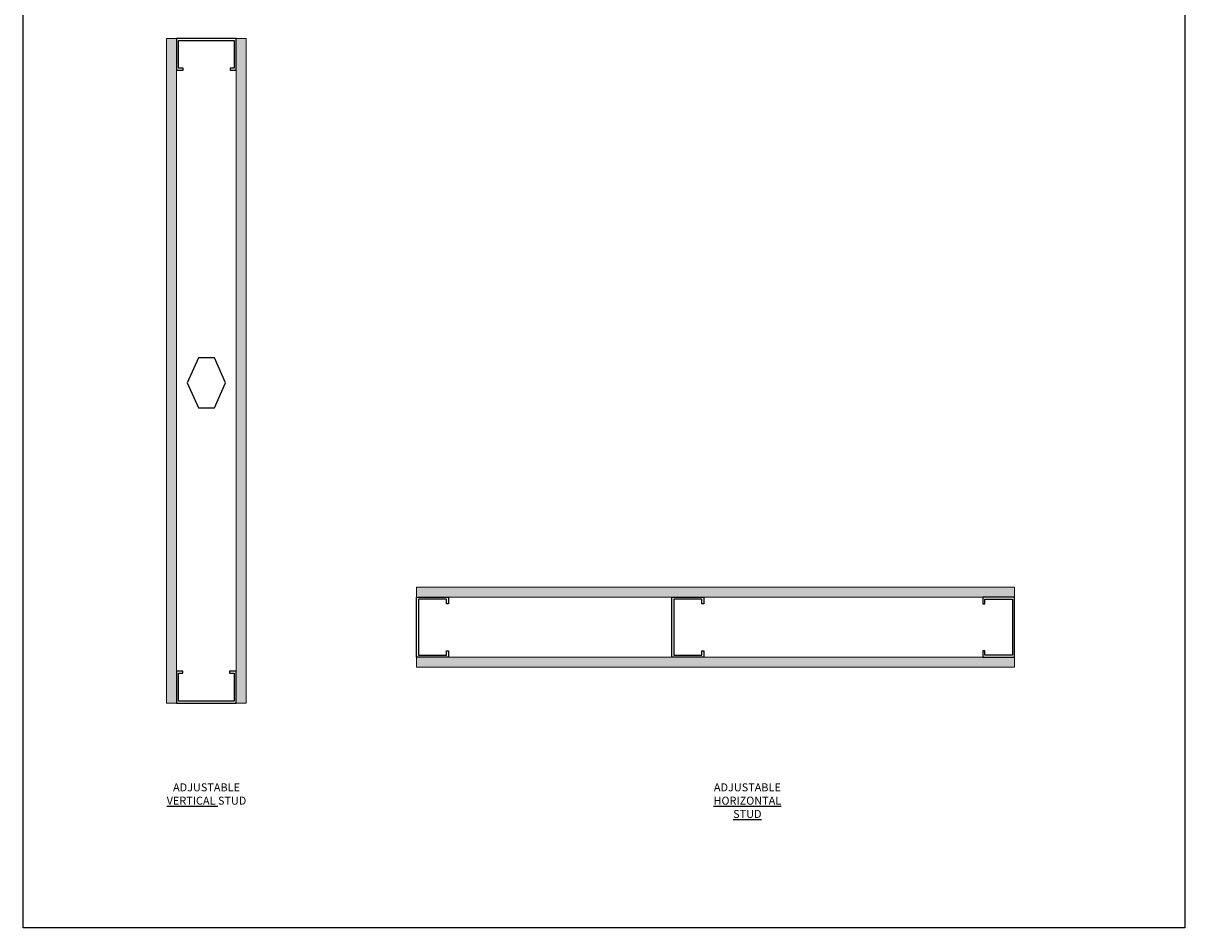
# Model space of a CAD drawing. Units: inches. Extents: x -485 to 2572, y -326 to 1745.
# Drawn here: x -259 to -186, y -213 to -156 of the extents above; entities that cross this region are included whole.
import ezdxf

# ---------------------------------------------------------------- set-up
doc = ezdxf.new("R2010")
doc.units = ezdxf.units.IN
doc.header["$LTSCALE"] = 0.125
doc.header["$MEASUREMENT"] = 0
doc.layers.get('0').update_dxf_attribs({"lineweight": 9})
doc.layers.get('Defpoints').update_dxf_attribs({"color": 254})
doc.styles.add('Carvart text', font='arial.ttf', dxfattribs={"height": 0.125})
pattern_1 = [(37.5, (-5, -8.36865), (-0.0157483, 0.481706), [0, -0.38, 0, -0.425, 0, -0.40625]), (7.5, (-5, -8.36865), (0.442444, 0.7055365), [0, -0.205, 0, -0.3425, 0, -0.13125]), (327.5, (-5.3075, -8.36865), (0.7785355, 0.0014148), [0, -0.125, 0, -0.45, 0, -0.5875]), (317.5, (-5.3075, -8.36865), (0.751532, 0.219419), [0, -0.0625, 0, -0.295, 0, -0.3375])]
pattern_2 = [(37.5, (-12.5345, -1e-14), (-0.0157483, 0.481706), [0, -0.38, 0, -0.425, 0, -0.40625]), (7.5, (-12.5345, -1e-14), (0.442444, 0.7055365), [0, -0.205, 0, -0.3425, 0, -0.13125]), (327.5, (-12.842, -1e-14), (0.7785355, 0.0014148), [0, -0.125, 0, -0.45, 0, -0.5875]), (317.5, (-12.842, -1e-14), (0.751532, 0.219419), [0, -0.0625, 0, -0.295, 0, -0.3375])]

# ---------------------------------------------------------------- blocks, each defined once
blk = doc.blocks.new('*U42')
at = {"lineweight": 13}
h = blk.add_hatch(dxfattribs=at)
h.set_pattern_fill('AR-SAND', color=256, scale=0.25, style=0)
h.set_pattern_definition(pattern_1)
h.paths.add_polyline_path([(-5, 0), (-4.375, 0), (-4.375, 41.631), (-5, 41.631)])
h = blk.add_hatch(dxfattribs=at)
h.set_pattern_fill('AR-SAND', color=256, scale=0.25, style=0)
h.set_pattern_definition(pattern_1)
h.paths.add_polyline_path([(0, 0), (-0.625, 0), (-0.625, 41.631), (0, 41.631)])
for points in [[(-5, 0), (-4.375, 0), (-4.375, 41.631), (-5, 41.631)], [(0, 0), (-0.625, 0), (-0.625, 41.631), (0, 41.631)]]:
    blk.add_lwpolyline(points, close=True)
at = {"lineweight": 25}
for points in [[(-0.625, 41.631), (-4.375, 41.631), (-4.375, 39.631), (-3.949, 39.631), (-3.949, 39.756), (-4.25, 39.756), (-4.25, 41.506), (-0.75, 41.506), (-0.75, 39.756), (-1.019, 39.756), (-1.019, 39.631), (-0.625, 39.631)], [(-2, 21.628), (-3, 21.628), (-3.705, 20.063), (-3, 18.497), (-2, 18.497), (-1.295, 20.063)], [(-0.625, 2), (-1.051, 2), (-1.051, 1.875), (-0.75, 1.875), (-0.75, 0.125), (-4.25, 0.125), (-4.25, 1.875), (-3.981, 1.875), (-3.981, 2), (-4.375, 2), (-4.375, 0), (-0.625, 0)]]:
    blk.add_lwpolyline(points, close=True, dxfattribs=at)
blk = doc.blocks.new('*U43')
h = blk.add_hatch()
h.set_pattern_fill('AR-SAND', color=256, scale=0.25, style=0)
h.set_pattern_definition(pattern_2)
h.paths.add_polyline_path([(0, 4.375), (37.465, 4.375), (37.465, 5), (0, 5)])
h = blk.add_hatch()
h.set_pattern_fill('AR-SAND', color=256, scale=0.25, style=0)
h.set_pattern_definition(pattern_2)
h.paths.add_polyline_path([(0, 0.625), (37.465, 0.625), (37.465, 0), (0, 0)])
for points in [[(0, 4.375), (37.465, 4.375), (37.465, 5), (0, 5)], [(0, 0.625), (37.465, 0.625), (37.465, 0), (0, 0)]]:
    blk.add_lwpolyline(points, close=True)
at = {"lineweight": 25}
for points in [[(0, 4.375), (2, 4.375), (2, 3.949), (1.875, 3.949), (1.875, 4.25), (0.125, 4.25), (0.125, 0.75), (1.875, 0.75), (1.875, 1.019), (2, 1.019), (2, 0.625), (0, 0.625)], [(16, 4.375), (18, 4.375), (18, 3.949), (17.875, 3.949), (17.875, 4.25), (16.125, 4.25), (16.125, 0.75), (17.875, 0.75), (17.875, 1.019), (18, 1.019), (18, 0.625), (16, 0.625)], [(37.465, 4.375), (35.465, 4.375), (35.465, 3.949), (35.59, 3.949), (35.59, 4.25), (37.34, 4.25), (37.34, 0.75), (35.59, 0.75), (35.59, 1.019), (35.465, 1.019), (35.465, 0.625), (37.465, 0.625)]]:
    blk.add_lwpolyline(points, close=True, dxfattribs=at)

msp = doc.modelspace()

# ---------------------------------------------------------------- linework, layer by layer
at = {"layer": 'Defpoints'}
msp.add_lwpolyline([(-259.08187, -138.16918), (-186.33198, -138.16918), (-186.33198, -212.92652), (-259.08187, -212.92652)], close=True, dxfattribs=at)

# ---------------------------------------------------------------- block references
for name, p in [('*U42', (-245.11182, -198.8706)), ('*U43', (-234.45284, -196.60123))]:
    msp.add_blockref(name, p)

# ---------------------------------------------------------------- texts
at = {"layer": 'Defpoints', "char_height": 0.5, "width": 5.3087572, "attachment_point": 1, "style": 'Carvart text'}
for s, insert in [('\\pxqc;ADJUSTABLE {\\LVERTICAL} STUD', (-250.25778, -203.88478)), ('\\pxqc;ADJUSTABLE {\\LHORIZONTAL STUD}', (-216.38233, -203.88478))]:
    msp.add_mtext(s, dxfattribs=dict(at, insert=insert))

doc.saveas('drawing.dxf')
